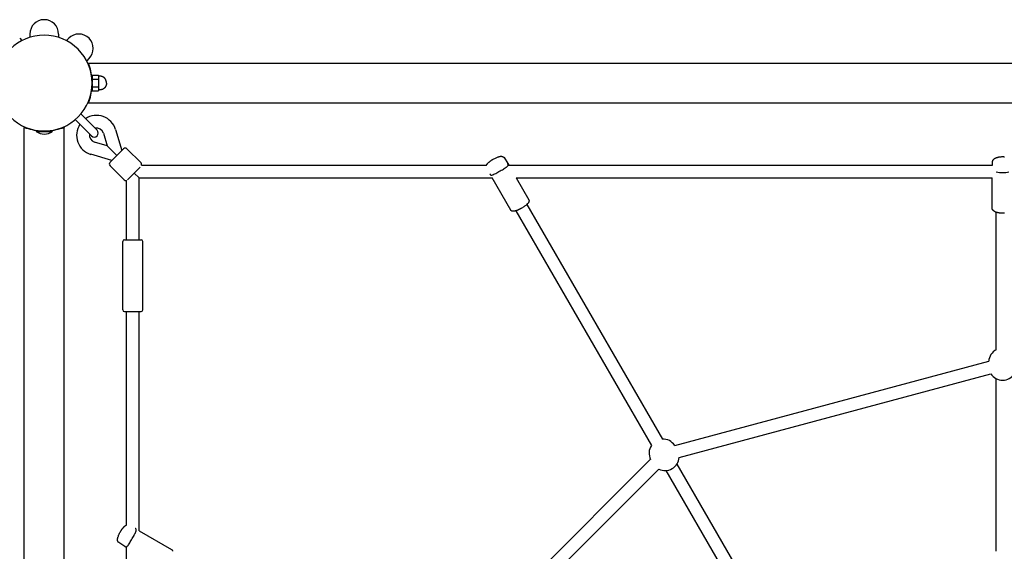
# Model space of a CAD drawing. Extents: x 1511 to 11267, y 263 to 8062.
# Drawn here: x 5487 to 6723, y 5361 to 6028 of the extents above; entities that cross this region are included whole.
import ezdxf

# ---------------------------------------------------------------- set-up
doc = ezdxf.new("R2010")
doc.units = 0
doc.layers.add('1', color=7, linetype='Continuous')

msp = doc.modelspace()

# ---------------------------------------------------------------- linework, layer by layer
at = {"layer": '1'}
for p, q in [((5499.5, 6010.5), (5499.5, 6006.3)), ((5535.5, 6010.5), (5535.5, 6006.3)), ((5486.7, 6005.2), (5489.6, 6002.3)), ((5548.3, 6005.2), (5545.4, 6002.3)), ((5573.7, 5979.7), (5570.8, 5976.8)), ((5572.2, 5973.9), (5573.2, 5973.9)), ((5573.2, 5973.9), (7868.1, 5973.9)), ((5577.6, 5958.8), (5585.8, 5958.8)), ((5577.6, 5958.8), (5577.6, 5953.9)), ((5585.8, 5958.8), (5585.8, 5956.3)), ((5577.6, 5953.9), (5577.5, 5953.9)), ((5577.6, 5953.9), (5577.6, 5949.6)), ((5577.6, 5953.9), (5585.8, 5953.9)), ((5577.6, 5948.3), (5577.6, 5944)), ((5587.9, 5957.4), (5585.8, 5957.4)), ((5585.8, 5956.3), (5585.8, 5953.9)), ((5585.8, 5953.9), (5585.8, 5948.9)), ((5585.8, 5948.9), (5585.8, 5944)), ((5588.1, 5957.4), (5587.9, 5957.4)), ((5588.2, 5957.4), (5588.1, 5957.4)), ((5588.4, 5957.4), (5588.2, 5957.4)), ((5588.6, 5957.4), (5588.4, 5957.4)), ((5588.8, 5957.4), (5588.6, 5957.4)), ((5589, 5957.4), (5588.8, 5957.4)), ((5589.2, 5957.3), (5589, 5957.4)), ((5589.3, 5957.3), (5589.2, 5957.3)), ((5589.5, 5957.3), (5589.3, 5957.3)), ((5589.7, 5957.2), (5589.5, 5957.3)), ((5589.9, 5957.2), (5589.7, 5957.2)), ((5590, 5957.1), (5589.9, 5957.2)), ((5590.2, 5957), (5590, 5957.1)), ((5590.4, 5957), (5590.2, 5957)), ((5590.6, 5956.9), (5590.4, 5957)), ((5590.7, 5956.8), (5590.6, 5956.9)), ((5590.9, 5956.8), (5590.7, 5956.8)), ((5591.1, 5956.7), (5590.9, 5956.8)), ((5591.3, 5956.6), (5591.1, 5956.7)), ((5591.5, 5956.5), (5591.3, 5956.6)), ((5591.6, 5956.4), (5591.5, 5956.5)), ((5591.8, 5956.3), (5591.6, 5956.4)), ((5592, 5956.2), (5591.8, 5956.3)), ((5592.2, 5956), (5592, 5956.2)), ((5592.3, 5955.9), (5592.2, 5956)), ((5592.5, 5955.8), (5592.3, 5955.9)), ((5592.6, 5955.7), (5592.5, 5955.8)), ((5592.8, 5955.5), (5592.6, 5955.7)), ((5592.9, 5955.4), (5592.8, 5955.5)), ((5593.1, 5955.3), (5592.9, 5955.4)), ((5593.2, 5955.1), (5593.1, 5955.3)), ((5593.4, 5955), (5593.2, 5955.1)), ((5593.5, 5954.8), (5593.4, 5955)), ((5593.6, 5954.6), (5593.5, 5954.8)), ((5593.8, 5954.5), (5593.6, 5954.6)), ((5593.9, 5954.3), (5593.8, 5954.5)), ((5594, 5954.1), (5593.9, 5954.3)), ((5594.2, 5954), (5594, 5954.1)), ((5594.3, 5953.8), (5594.2, 5954)), ((5594.4, 5953.6), (5594.3, 5953.8)), ((5594.5, 5953.4), (5594.4, 5953.6)), ((5594.6, 5953.2), (5594.5, 5953.4)), ((5594.7, 5953), (5594.6, 5953.2)), ((5594.8, 5952.9), (5594.7, 5953)), ((5594.9, 5952.7), (5594.8, 5952.9)), ((5595, 5952.5), (5594.9, 5952.7)), ((5595, 5945.4), (5594.9, 5945.2)), ((5595, 5952.3), (5595, 5952.5)), ((5595.1, 5952.1), (5595, 5952.3)), ((5595.1, 5945.8), (5595, 5945.6)), ((5595, 5945.6), (5595, 5945.4)), ((5595.2, 5951.9), (5595.1, 5952.1)), ((5595.2, 5946), (5595.1, 5945.8)), ((5595.2, 5951.7), (5595.2, 5951.9)), ((5595.3, 5951.5), (5595.2, 5951.7)), ((5595.3, 5946.4), (5595.2, 5946.2)), ((5595.2, 5946.2), (5595.2, 5946)), ((5595.3, 5951.3), (5595.3, 5951.5)), ((5595.4, 5951.1), (5595.3, 5951.3)), ((5595.4, 5946.8), (5595.3, 5946.6)), ((5595.3, 5946.6), (5595.3, 5946.4)), ((5595.4, 5950.9), (5595.4, 5951.1)), ((5595.5, 5950.7), (5595.4, 5950.9)), ((5595.5, 5947.2), (5595.4, 5947)), ((5595.4, 5947), (5595.4, 5946.8)), ((5595.5, 5950.5), (5595.5, 5950.7)), ((5595.5, 5950.3), (5595.5, 5950.5)), ((5595.6, 5950.1), (5595.5, 5950.3)), ((5595.6, 5947.8), (5595.5, 5947.6)), ((5595.5, 5947.6), (5595.5, 5947.4)), ((5595.5, 5947.4), (5595.5, 5947.2)), ((5595.6, 5949.9), (5595.6, 5950.1)), ((5595.6, 5949.7), (5595.6, 5949.9)), ((5595.6, 5949.5), (5595.6, 5949.7)), ((5595.6, 5949.3), (5595.6, 5949.5)), ((5595.6, 5949.1), (5595.6, 5949.3)), ((5595.6, 5948.9), (5595.6, 5949.1)), ((5595.6, 5948.9), (5595.6, 5948.7)), ((5595.6, 5948.7), (5595.6, 5948.5)), ((5595.6, 5948.5), (5595.6, 5948.3)), ((5595.6, 5948.3), (5595.6, 5948.2)), ((5595.6, 5948.2), (5595.6, 5948)), ((5595.6, 5948), (5595.6, 5947.8)), ((5577.6, 5943.9), (5577.5, 5943.9)), ((5577.6, 5944), (5577.6, 5939.1)), ((5577.6, 5944), (5585.8, 5944)), ((5577.6, 5939.1), (5585.8, 5939.1)), ((5585.8, 5944), (5585.8, 5941.6)), ((5585.8, 5941.6), (5585.8, 5939.1)), ((5587.9, 5940.4), (5585.8, 5940.4)), ((5588.1, 5940.4), (5587.9, 5940.4)), ((5588.2, 5940.5), (5588.1, 5940.4)), ((5588.4, 5940.5), (5588.2, 5940.5)), ((5588.6, 5940.5), (5588.4, 5940.5)), ((5588.8, 5940.5), (5588.6, 5940.5)), ((5589, 5940.5), (5588.8, 5940.5)), ((5589.2, 5940.6), (5589, 5940.5)), ((5589.3, 5940.6), (5589.2, 5940.6)), ((5589.5, 5940.6), (5589.3, 5940.6)), ((5589.7, 5940.7), (5589.5, 5940.6)), ((5589.9, 5940.7), (5589.7, 5940.7)), ((5590, 5940.8), (5589.9, 5940.7)), ((5590.2, 5940.8), (5590, 5940.8)), ((5590.4, 5940.9), (5590.2, 5940.8)), ((5590.6, 5941), (5590.4, 5940.9)), ((5590.7, 5941), (5590.6, 5941)), ((5590.9, 5941.1), (5590.7, 5941)), ((5591.1, 5941.2), (5590.9, 5941.1)), ((5591.3, 5941.3), (5591.1, 5941.2)), ((5591.5, 5941.4), (5591.3, 5941.3)), ((5591.6, 5941.5), (5591.5, 5941.4)), ((5591.8, 5941.6), (5591.6, 5941.5)), ((5592, 5941.7), (5591.8, 5941.6)), ((5592.2, 5941.9), (5592, 5941.7)), ((5592.3, 5942), (5592.2, 5941.9)), ((5592.5, 5942.1), (5592.3, 5942)), ((5592.6, 5942.2), (5592.5, 5942.1)), ((5592.8, 5942.4), (5592.6, 5942.2)), ((5592.9, 5942.5), (5592.8, 5942.4)), ((5593.1, 5942.6), (5592.9, 5942.5)), ((5593.2, 5942.8), (5593.1, 5942.6)), ((5593.4, 5942.9), (5593.2, 5942.8)), ((5593.5, 5943.1), (5593.4, 5942.9)), ((5593.6, 5943.3), (5593.5, 5943.1)), ((5593.8, 5943.4), (5593.6, 5943.3)), ((5593.9, 5943.6), (5593.8, 5943.4)), ((5594, 5943.8), (5593.9, 5943.6)), ((5594.2, 5943.9), (5594, 5943.8)), ((5594.3, 5944.1), (5594.2, 5943.9)), ((5594.4, 5944.3), (5594.3, 5944.1)), ((5594.5, 5944.5), (5594.4, 5944.3)), ((5594.6, 5944.7), (5594.5, 5944.5)), ((5594.7, 5944.8), (5594.6, 5944.7)), ((5594.8, 5945), (5594.7, 5944.8)), ((5594.9, 5945.2), (5594.8, 5945)), ((5572.2, 5923.9), (5573.2, 5923.9)), ((5573.2, 5923.9), (7868.1, 5923.9)), ((5563.4, 5910.1), (5565, 5908.5)), ((5565, 5908.5), (5583.8, 5889.7)), ((5556.3, 5903), (5557.9, 5901.5)), ((5557.9, 5901.5), (5576.8, 5882.6)), ((5492.5, 5894.2), (5492.5, 5893.2)), ((5492.5, 3598.4), (5492.5, 5893.2)), ((5507.5, 5888.8), (5507.5, 5888)), ((5507.5, 5888.8), (5516.4, 5888.8)), ((5507.5, 5888), (5527.5, 5888)), ((5518.6, 5888.8), (5527.5, 5888.8)), ((5527.5, 5888.8), (5527.5, 5888)), ((5542.5, 5894.2), (5542.5, 5893.2)), ((5542.5, 3598.4), (5542.5, 5893.2)), ((5591.8, 5885.9), (5596.5, 5869.9)), ((5607.1, 5890.5), (5614.9, 5864.2)), ((5596.5, 5869.9), (5580.6, 5874.7)), ((5602.3, 5851.5), (5576, 5859.4)), ((5608.6, 5857.9), (5596.5, 5869.9)), ((5614.6, 5863.9), (5600.1, 5849.4)), ((5615.9, 5865.1), (5614.6, 5863.9)), ((5616.1, 5865.3), (5615.9, 5865.1)), ((5615.9, 5865.1), (5615.9, 5865.1)), ((5616.3, 5865.5), (5616.1, 5865.3)), ((5616.1, 5865.3), (5616.1, 5865.3)), ((5616.4, 5865.7), (5616.3, 5865.5)), ((5616.3, 5865.5), (5616.3, 5865.5)), ((5616.6, 5865.8), (5616.4, 5865.7)), ((5616.4, 5865.7), (5616.4, 5865.7)), ((5616.7, 5866), (5616.6, 5865.8)), ((5616.6, 5865.8), (5616.6, 5865.8)), ((5616.8, 5866.1), (5616.7, 5866)), ((5616.7, 5866), (5616.7, 5866)), ((5616.9, 5866.2), (5616.8, 5866.1)), ((5616.8, 5866.1), (5616.8, 5866.1)), ((5617.1, 5866.3), (5616.9, 5866.2)), ((5616.9, 5866.2), (5616.9, 5866.2)), ((5639, 5848.7), (5621.3, 5866.3)), ((6081.2, 5853.3), (6082.1, 5853.8)), ((6082.1, 5853.8), (6083, 5854.3)), ((6083, 5854.3), (6083.9, 5854.7)), ((6083.9, 5854.7), (6084.8, 5855.1)), ((6084.8, 5855.1), (6085.6, 5855.5)), ((6085.6, 5855.5), (6086.5, 5855.9)), ((6086.5, 5855.9), (6087.3, 5856.1)), ((6087.3, 5856.1), (6087.7, 5856.3)), ((6087.7, 5856.3), (6088.1, 5856.4)), ((6088.1, 5856.4), (6088.6, 5856.6)), ((6088.6, 5856.6), (6088.9, 5856.6)), ((6088.9, 5856.6), (6089.2, 5856.7)), ((6089.2, 5856.7), (6089.4, 5856.7)), ((6089.4, 5856.7), (6089.7, 5856.8)), ((6089.7, 5856.8), (6090, 5856.8)), ((6090, 5856.8), (6090.2, 5856.9)), ((6090.2, 5856.9), (6090.5, 5856.9)), ((6090.5, 5856.9), (6090.7, 5856.9)), ((6090.7, 5856.9), (6090.8, 5856.9)), ((6090.8, 5856.9), (6091, 5856.9)), ((6091, 5856.9), (6091.1, 5856.9)), ((6091.1, 5856.9), (6091.2, 5856.9)), ((6091.2, 5856.9), (6091.4, 5856.9)), ((6091.4, 5856.9), (6091.5, 5856.9)), ((6091.5, 5856.9), (6091.6, 5856.9)), ((6091.6, 5856.9), (6091.7, 5856.9)), ((6091.7, 5856.9), (6091.9, 5856.9)), ((6091.9, 5856.9), (6092, 5856.9)), ((6092, 5856.9), (6092.1, 5856.8)), ((6092.1, 5856.8), (6092.3, 5856.8)), ((6092.3, 5856.8), (6092.3, 5856.8)), ((6092.3, 5856.8), (6092.4, 5856.8)), ((6092.4, 5856.8), (6092.5, 5856.8)), ((6092.5, 5856.8), (6092.6, 5856.7)), ((6092.6, 5856.7), (6092.7, 5856.7)), ((6092.7, 5856.7), (6092.8, 5856.7)), ((6092.8, 5856.7), (6092.8, 5856.7)), ((6092.8, 5856.7), (6092.9, 5856.6)), ((6092.9, 5856.6), (6093, 5856.6)), ((6093, 5856.6), (6093.1, 5856.6)), ((6093.1, 5856.6), (6093.2, 5856.5)), ((6093.2, 5856.5), (6093.3, 5856.5)), ((6093.3, 5856.5), (6093.3, 5856.4)), ((6093.3, 5856.4), (6093.4, 5856.4)), ((6093.4, 5856.4), (6093.5, 5856.3)), ((6093.5, 5856.3), (6093.6, 5856.3)), ((6093.6, 5856.3), (6093.7, 5856.2)), ((6093.7, 5856.2), (6093.7, 5856.2)), ((6093.7, 5856.2), (6093.8, 5856.1)), ((6093.8, 5856.1), (6093.9, 5856.1)), ((6093.9, 5856.1), (6094, 5856)), ((6094, 5856), (6094.1, 5855.9)), ((6094.1, 5855.9), (6094.1, 5855.9)), ((6094.1, 5855.9), (6094.2, 5855.8)), ((6094.2, 5855.8), (6094.3, 5855.7)), ((6094.3, 5855.7), (6094.3, 5855.7)), ((6094.3, 5855.7), (6094.4, 5855.6)), ((6094.4, 5855.6), (6094.5, 5855.5)), ((6094.5, 5855.5), (6094.5, 5855.4)), ((6094.5, 5855.4), (6094.6, 5855.3)), ((6094.6, 5855.3), (6094.7, 5855.3)), ((6094.7, 5855.3), (6094.7, 5855.2)), ((6094.7, 5855.2), (6099.5, 5847.7)), ((6099.5, 5847.7), (6100.6, 5845.8)), ((6707.8, 5845.8), (6708, 5850)), ((6708, 5850.2), (6708.1, 5850.4)), ((6708, 5850.1), (6708, 5850.2)), ((6708, 5850), (6708, 5850.1)), ((6708.1, 5850.8), (6708.2, 5850.9)), ((6708.1, 5850.7), (6708.1, 5850.8)), ((6708.1, 5850.6), (6708.1, 5850.7)), ((6708.1, 5850.5), (6708.1, 5850.6)), ((6708.1, 5850.4), (6708.1, 5850.5)), ((6708.2, 5851.1), (6708.3, 5851.3)), ((6708.2, 5851), (6708.2, 5851.1)), ((6708.2, 5850.9), (6708.2, 5851)), ((6708.3, 5851.5), (6708.4, 5851.6)), ((6708.3, 5851.4), (6708.3, 5851.5)), ((6708.3, 5851.3), (6708.3, 5851.4)), ((6708.4, 5851.7), (6708.5, 5851.8)), ((6708.4, 5851.6), (6708.4, 5851.7)), ((6708.5, 5851.9), (6708.6, 5852)), ((6708.5, 5851.8), (6708.5, 5851.9)), ((6708.6, 5852), (6708.7, 5852.1)), ((6708.7, 5852.2), (6708.8, 5852.3)), ((6708.7, 5852.1), (6708.7, 5852.2)), ((6708.8, 5852.3), (6708.9, 5852.4)), ((6708.9, 5852.5), (6709, 5852.6)), ((6708.9, 5852.4), (6708.9, 5852.5)), ((6709, 5852.6), (6709.1, 5852.7)), ((6709.1, 5852.8), (6709.2, 5852.9)), ((6709.1, 5852.7), (6709.1, 5852.8)), ((6709.2, 5852.9), (6709.3, 5853)), ((6709.3, 5853), (6709.4, 5853.1)), ((6709.4, 5853.1), (6709.5, 5853.2)), ((6709.5, 5853.2), (6709.6, 5853.3)), ((6709.5, 5853.2), (6709.5, 5853.2)), ((6709.6, 5853.3), (6709.7, 5853.4)), ((6709.7, 5853.4), (6709.8, 5853.5)), ((6709.8, 5853.5), (6710, 5853.6)), ((6710, 5853.6), (6710.1, 5853.7)), ((6710.1, 5853.7), (6710.2, 5853.8)), ((6710.2, 5853.8), (6710.4, 5854)), ((6710.4, 5854), (6710.5, 5854.1)), ((6710.5, 5854.1), (6710.7, 5854.2)), ((6710.7, 5854.2), (6710.8, 5854.3)), ((6710.8, 5854.3), (6711, 5854.4)), ((6711, 5854.4), (6711.2, 5854.5)), ((6711.2, 5854.5), (6711.3, 5854.6)), ((6711.3, 5854.6), (6711.5, 5854.6)), ((6711.5, 5854.6), (6711.7, 5854.7)), ((6711.7, 5854.7), (6712, 5854.9)), ((6712, 5854.9), (6712.4, 5855.1)), ((6712.4, 5855.1), (6712.8, 5855.2)), ((6712.8, 5855.2), (6713.2, 5855.4)), ((6713.2, 5855.4), (6713.6, 5855.5)), ((6713.6, 5855.5), (6714.1, 5855.6)), ((6714.1, 5855.6), (6714.5, 5855.8)), ((6714.5, 5855.8), (6715, 5855.9)), ((6715, 5855.9), (6715.5, 5856)), ((6715.5, 5856), (6716, 5856.1)), ((6716, 5856.1), (6716.5, 5856.2)), ((6716.5, 5856.2), (6717, 5856.2)), ((6717, 5856.2), (6717.5, 5856.3)), ((6717.5, 5856.3), (6718, 5856.4)), ((6718, 5856.4), (6718.5, 5856.4)), ((6718.5, 5856.4), (6719, 5856.4)), ((6719, 5856.4), (6719.6, 5856.5)), ((6719.6, 5856.5), (6720.1, 5856.5)), ((6720.1, 5856.5), (6720.6, 5856.5)), ((6720.6, 5856.5), (6721.2, 5856.5)), ((6721.2, 5856.5), (6721.7, 5856.5)), ((6721.7, 5856.5), (6722.3, 5856.4)), ((6722.3, 5856.4), (6722.8, 5856.4)), ((5617.8, 5827.4), (5600.1, 5845.1)), ((5636.5, 5841.9), (5622, 5827.4)), ((5636.6, 5829.8), (5630.5, 5835.9)), ((5637.8, 5843.2), (5636.5, 5841.9)), ((5638, 5843.4), (5637.8, 5843.2)), ((5637.8, 5843.2), (5637.8, 5843.2)), ((5639.8, 5845.8), (6072.8, 5845.8)), ((6100.6, 5845.8), (6707.8, 5845.8)), ((5620.6, 5752), (5620.6, 5826.7)), ((5636.6, 5829.8), (6079.8, 5829.8)), ((5636.6, 5752), (5636.6, 5829.8)), ((6103.2, 5789.2), (6079.8, 5829.8)), ((6109.8, 5829.8), (6125.7, 5802.2)), ((6109.8, 5829.8), (6707.6, 5829.8)), ((6707.6, 5791.6), (6707.6, 5829.8)), ((6124.1, 5797.2), (6123.9, 5797)), ((6124.3, 5797.4), (6124.1, 5797.2)), ((6124.5, 5797.6), (6124.3, 5797.4)), ((6124.7, 5797.8), (6124.5, 5797.6)), ((6124.9, 5798), (6124.7, 5797.8)), ((6125, 5798.2), (6124.9, 5798)), ((6125.2, 5798.4), (6125, 5798.2)), ((6125.3, 5798.6), (6125.2, 5798.4)), ((6125.4, 5798.7), (6125.3, 5798.6)), ((6125.5, 5798.9), (6125.4, 5798.8)), ((6125.4, 5798.8), (6125.4, 5798.7)), ((6125.6, 5799), (6125.5, 5798.9)), ((6125.7, 5799.3), (6125.6, 5799.1)), ((6125.6, 5799.1), (6125.6, 5799)), ((6125.7, 5802.2), (6125.8, 5802.2)), ((6125.8, 5799.5), (6125.7, 5799.4)), ((6125.7, 5799.4), (6125.7, 5799.3)), ((6125.8, 5802.2), (6125.8, 5802.1)), ((6125.8, 5802.1), (6125.8, 5802)), ((6125.8, 5802), (6125.9, 5802)), ((6125.9, 5799.7), (6125.8, 5799.6)), ((6125.8, 5799.6), (6125.8, 5799.5)), ((6125.9, 5802), (6125.9, 5801.9)), ((6125.9, 5801.9), (6125.9, 5801.8)), ((6125.9, 5801.8), (6125.9, 5801.8)), ((6125.9, 5801.8), (6126, 5801.7)), ((6126, 5800), (6125.9, 5799.9)), ((6125.9, 5799.9), (6125.9, 5799.8)), ((6125.9, 5799.8), (6125.9, 5799.7)), ((6126, 5801.7), (6126, 5801.6)), ((6126, 5801.6), (6126, 5801.6)), ((6126, 5801.6), (6126, 5801.5)), ((6126, 5801.5), (6126, 5801.4)), ((6126, 5801.4), (6126, 5801.4)), ((6126, 5801.4), (6126.1, 5801.3)), ((6126.1, 5800.5), (6126, 5800.4)), ((6126, 5800.4), (6126, 5800.3)), ((6126, 5800.3), (6126, 5800.3)), ((6126, 5800.3), (6126, 5800.2)), ((6126, 5800.2), (6126, 5800.1)), ((6126, 5800.1), (6126, 5800.1)), ((6126, 5800.1), (6126, 5800)), ((6126.1, 5801.3), (6126.1, 5801.2)), ((6126.1, 5801.2), (6126.1, 5801.1)), ((6126.1, 5801.1), (6126.1, 5801.1)), ((6126.1, 5801.1), (6126.1, 5801)), ((6126.1, 5801), (6126.1, 5800.9)), ((6126.1, 5800.9), (6126.1, 5800.9)), ((6126.1, 5800.9), (6126.1, 5800.8)), ((6126.1, 5800.8), (6126.1, 5800.7)), ((6126.1, 5800.7), (6126.1, 5800.7)), ((6126.1, 5800.7), (6126.1, 5800.6)), ((6126.1, 5800.6), (6126.1, 5800.5)), ((6126.1, 5800.5), (6126.1, 5800.5)), ((6109.5, 5788.4), (6279.7, 5493.6)), ((6117.8, 5792.3), (6116.8, 5791.7)), ((6118.7, 5792.9), (6117.8, 5792.3)), ((6119.6, 5793.5), (6118.7, 5792.9)), ((6120.5, 5794.1), (6119.6, 5793.5)), ((6121.3, 5794.7), (6120.5, 5794.1)), ((6122.1, 5795.3), (6121.3, 5794.7)), ((6122.8, 5796), (6122.1, 5795.3)), ((6123.2, 5796.3), (6122.8, 5796)), ((6123.5, 5796.6), (6123.2, 5796.3)), ((6123.3, 5796.4), (6293.5, 5501.6)), ((6123.9, 5797), (6123.5, 5796.6)), ((6707.6, 5791.5), (6707.6, 5791.6)), ((6707.7, 5791.4), (6707.6, 5791.5)), ((6707.7, 5791.3), (6707.7, 5791.4)), ((6707.7, 5791.2), (6707.7, 5791.3)), ((6707.7, 5791.1), (6707.7, 5791.2)), ((6707.7, 5790.9), (6707.7, 5791.1)), ((6707.7, 5790.8), (6707.7, 5790.9)), ((6707.7, 5790.7), (6707.7, 5790.8)), ((6707.8, 5790.6), (6707.7, 5790.7)), ((6707.8, 5790.5), (6707.8, 5790.6)), ((6707.8, 5790.4), (6707.8, 5790.5)), ((6707.9, 5790.3), (6707.8, 5790.4)), ((6707.9, 5790.2), (6707.9, 5790.3)), ((6707.9, 5790.1), (6707.9, 5790.2)), ((6708, 5790), (6707.9, 5790.1)), ((6708, 5789.9), (6708, 5790)), ((6708.1, 5789.9), (6708, 5789.9)), ((6708.1, 5789.8), (6708.1, 5789.9)), ((6708.2, 5789.7), (6708.1, 5789.8)), ((6708.2, 5789.6), (6708.2, 5789.7)), ((6708.3, 5789.5), (6708.2, 5789.6)), ((6708.3, 5789.4), (6708.3, 5789.5)), ((6708.4, 5789.3), (6708.3, 5789.4)), ((6708.5, 5789.2), (6708.4, 5789.3)), ((6708.5, 5789.1), (6708.5, 5789.2)), ((6708.6, 5789.1), (6708.5, 5789.1)), ((6708.7, 5789), (6708.6, 5789.1)), ((6708.7, 5788.9), (6708.7, 5789)), ((6708.8, 5788.8), (6708.7, 5788.9)), ((6708.9, 5788.8), (6708.8, 5788.8)), ((6709, 5788.7), (6708.9, 5788.8)), ((6709, 5788.6), (6709, 5788.7)), ((6709.2, 5788.5), (6709, 5788.6)), ((6709.3, 5788.3), (6709.2, 5788.5)), ((6709.5, 5788.2), (6709.3, 5788.3)), ((6709.6, 5788.1), (6709.5, 5788.2)), ((6709.8, 5788), (6709.6, 5788.1)), ((6709.9, 5787.9), (6709.8, 5788)), ((6710.1, 5787.8), (6709.9, 5787.9)), ((6710.3, 5787.7), (6710.1, 5787.8)), ((6710.4, 5787.6), (6710.3, 5787.7)), ((6710.6, 5787.5), (6710.4, 5787.6)), ((6710.8, 5787.4), (6710.6, 5787.5)), ((6711, 5787.3), (6710.8, 5787.4)), ((6711.2, 5787.2), (6711, 5787.3)), ((6711.4, 5787.1), (6711.2, 5787.2)), ((6711.8, 5786.9), (6711.4, 5787.1)), ((6712.2, 5786.7), (6711.8, 5786.9)), ((6712.6, 5786.6), (6712.2, 5786.7)), ((6713.1, 5786.4), (6712.6, 5786.6)), ((6712.6, 5613.9), (6712.6, 5786.6)), ((6713.5, 5786.3), (6713.1, 5786.4)), ((6714, 5786.2), (6713.5, 5786.3)), ((6714.5, 5786), (6714, 5786.2)), ((6715, 5785.9), (6714.5, 5786)), ((6715.6, 5785.8), (6715, 5785.9)), ((6716.1, 5785.7), (6715.6, 5785.8)), ((6716.6, 5785.6), (6716.1, 5785.7)), ((6717.2, 5785.6), (6716.6, 5785.6)), ((6717.8, 5785.5), (6717.2, 5785.6)), ((6718.3, 5785.5), (6717.8, 5785.5)), ((6718.9, 5785.4), (6718.3, 5785.5)), ((6719.5, 5785.4), (6718.9, 5785.4)), ((6720.1, 5785.4), (6719.5, 5785.4)), ((6720.6, 5785.4), (6720.1, 5785.4)), ((5616.1, 5664), (5616.1, 5750)), ((5618.1, 5752), (5636.1, 5752)), ((5636.1, 5752), (5637.6, 5752)), ((5637.6, 5752), (5637.7, 5752)), ((5637.7, 5752), (5637.9, 5752)), ((5637.9, 5752), (5638.1, 5752)), ((5637.9, 5752), (5637.9, 5752)), ((5638.1, 5752), (5638.3, 5752)), ((5638.1, 5752), (5638.1, 5752)), ((5638.3, 5752), (5638.5, 5752)), ((5638.3, 5752), (5638.3, 5752)), ((5638.5, 5752), (5638.7, 5752)), ((5638.5, 5752), (5638.5, 5752)), ((5638.7, 5752), (5638.8, 5752)), ((5638.7, 5752), (5638.7, 5752)), ((5638.8, 5752), (5639.1, 5752)), ((5638.8, 5752), (5638.8, 5752)), ((5641.1, 5664), (5641.1, 5750)), ((5618.1, 5662), (5636.1, 5662)), ((5620.6, 5393.7), (5620.6, 5662)), ((5636.1, 5662), (5637.6, 5662)), ((5636.6, 5386.7), (5636.6, 5662)), ((5637.6, 5662), (5637.7, 5662)), ((5637.7, 5662), (5637.9, 5662)), ((5637.9, 5662), (5638.1, 5662)), ((5637.9, 5662), (5637.9, 5662)), ((5638.1, 5662), (5638.3, 5662)), ((5638.1, 5662), (5638.1, 5662)), ((5638.3, 5662), (5638.5, 5662)), ((5638.3, 5662), (5638.3, 5662)), ((5638.5, 5662), (5638.7, 5662)), ((5638.5, 5662), (5638.5, 5662)), ((5638.7, 5662), (5638.8, 5662)), ((5638.7, 5662), (5638.7, 5662)), ((5638.8, 5662), (5639.1, 5662)), ((5638.8, 5662), (5638.8, 5662)), ((6309, 5493.8), (6703.2, 5599.4)), ((6314.5, 5478.7), (6706, 5583.6)), ((6712.6, 5360.8), (6712.6, 5577.7)), ((5990.2, 5187.7), (6278.7, 5476.3)), ((6002.5, 5177.4), (6289, 5464)), ((6311.6, 5470.2), (6420.1, 5282.4)), ((6297.8, 5462.2), (6406.2, 5274.4)), ((5609.6, 5376.7), (5609.7, 5377)), ((5609.7, 5377), (5609.8, 5377.3)), ((5609.8, 5377.5), (5609.9, 5377.8)), ((5609.8, 5377.3), (5609.8, 5377.5)), ((5609.9, 5377.8), (5610, 5378.4)), ((5610, 5378.4), (5610.2, 5378.7)), ((5610.2, 5378.7), (5610.3, 5379.1)), ((5610.3, 5379.1), (5610.6, 5380)), ((5610.6, 5380), (5610.9, 5380.8)), ((5610.9, 5380.8), (5611.3, 5381.7)), ((5611.3, 5381.7), (5611.7, 5382.5)), ((5611.7, 5382.5), (5612.2, 5383.4)), ((5612.2, 5383.4), (5612.6, 5384.3)), ((5612.6, 5384.3), (5613.1, 5385.2)), ((5636.6, 5386.7), (5677.2, 5363.2)), ((5609.5, 5376), (5609.6, 5376.2)), ((5609.5, 5375.7), (5609.5, 5376)), ((5609.5, 5375.6), (5609.5, 5375.7)), ((5609.5, 5375.5), (5609.5, 5375.6)), ((5609.5, 5375.4), (5609.5, 5375.5)), ((5609.5, 5375.2), (5609.5, 5375.4)), ((5609.5, 5375.1), (5609.5, 5375.2)), ((5609.5, 5375), (5609.5, 5375.1)), ((5609.5, 5374.8), (5609.5, 5375)), ((5609.5, 5374.7), (5609.5, 5374.8)), ((5609.6, 5374.6), (5609.5, 5374.7)), ((5609.6, 5376.5), (5609.6, 5376.7)), ((5609.6, 5376.2), (5609.6, 5376.5)), ((5609.6, 5374.4), (5609.6, 5374.6)), ((5609.6, 5374.3), (5609.6, 5374.4)), ((5609.6, 5374.2), (5609.6, 5374.3)), ((5609.6, 5374.1), (5609.6, 5374.2)), ((5609.7, 5374), (5609.6, 5374.1)), ((5609.7, 5373.9), (5609.7, 5374)), ((5609.7, 5373.8), (5609.7, 5373.9)), ((5609.8, 5373.7), (5609.7, 5373.8)), ((5609.7, 5373.8), (5609.7, 5373.8)), ((5609.8, 5373.6), (5609.8, 5373.7)), ((5609.8, 5373.5), (5609.8, 5373.6)), ((5609.9, 5373.4), (5609.8, 5373.5)), ((5609.9, 5373.3), (5609.9, 5373.4)), ((5609.9, 5373.4), (5609.9, 5373.4)), ((5610, 5373.2), (5609.9, 5373.3)), ((5610, 5373.1), (5610, 5373.2)), ((5610, 5373), (5610, 5373.1)), ((5610.1, 5372.9), (5610, 5373)), ((5610.2, 5372.8), (5610.1, 5372.9)), ((5610.1, 5372.9), (5610.1, 5372.9)), ((5610.3, 5372.7), (5610.2, 5372.8)), ((5610.3, 5372.6), (5610.3, 5372.7)), ((5610.4, 5372.5), (5610.3, 5372.6)), ((5610.5, 5372.4), (5610.4, 5372.5)), ((5610.4, 5372.5), (5610.4, 5372.5)), ((5610.6, 5372.3), (5610.5, 5372.4)), ((5610.6, 5372.2), (5610.6, 5372.3)), ((5610.7, 5372.2), (5610.6, 5372.2)), ((5610.8, 5372.1), (5610.7, 5372.2)), ((5610.9, 5372), (5610.8, 5372.1)), ((5611, 5371.9), (5610.9, 5372)), ((5610.9, 5372), (5610.9, 5372)), ((5611.1, 5371.8), (5611, 5371.9)), ((5611.2, 5371.8), (5611.1, 5371.8)), ((5611.3, 5371.7), (5611.2, 5371.8)), ((5618.8, 5367), (5611.3, 5371.7)), ((5620.6, 5365.9), (5618.8, 5366.9)), ((5620.6, 4758.6), (5620.6, 5365.9)), ((5677.2, 5363.2), (5677.3, 5363.2)), ((5677.3, 5363.2), (5677.3, 5363.2)), ((5677.3, 5363.2), (5677.4, 5363.1)), ((5677.4, 5363.1), (5677.5, 5363.1)), ((5677.5, 5363.1), (5677.5, 5363)), ((5677.5, 5363), (5677.6, 5363)), ((5677.6, 5363), (5677.6, 5362.9)), ((5677.6, 5362.9), (5677.7, 5362.9)), ((5677.7, 5362.9), (5677.7, 5362.8)), ((5677.7, 5362.8), (5677.8, 5362.8)), ((5677.8, 5362.8), (5677.8, 5362.7)), ((5677.8, 5362.7), (5677.9, 5362.7)), ((5677.9, 5362.7), (5677.9, 5362.6)), ((5677.9, 5362.6), (5678, 5362.6)), ((5678, 5362.6), (5678, 5362.5)), ((5678, 5362.5), (5678.1, 5362.5)), ((5678.1, 5362.5), (5678.1, 5362.4)), ((5678.1, 5362.4), (5678.1, 5362.4)), ((5678.1, 5362.4), (5678.2, 5362.3)), ((5678.2, 5362.3), (5678.2, 5362.2)), ((5678.2, 5362.2), (5678.2, 5362.2)), ((5678.2, 5362.2), (5678.3, 5362.1)), ((5678.3, 5362.1), (5678.3, 5362)), ((5678.3, 5362), (5678.3, 5362)), ((5678.3, 5362), (5678.4, 5361.9)), ((5678.4, 5361.9), (5678.4, 5361.9)), ((5678.4, 5361.9), (5678.4, 5361.8)), ((5678.4, 5361.8), (5678.4, 5361.7)), ((5678.4, 5361.7), (5678.5, 5361.7)), ((5678.5, 5361.7), (5678.5, 5361.6)), ((5678.5, 5361.6), (5678.5, 5361.5)), ((5678.5, 5361.5), (5678.5, 5361.5)), ((5678.5, 5361.5), (5678.5, 5361.4)), ((5678.5, 5361.4), (5678.6, 5361.4)), ((5678.6, 5361.4), (5678.6, 5361.2)), ((5678.6, 5361.2), (5678.6, 5361.1)), ((5678.6, 5361.1), (5678.6, 5361)), ((5678.6, 5361), (5678.6, 5360.9)), ((5678.6, 5360.9), (5678.6, 5360.8))]:
    msp.add_line(p, q, dxfattribs=at)
for points in [[(6072.8, 5845.8), (6072.8, 5845.9), (6072.8, 5845.9), (6072.9, 5846), (6072.9, 5846.1), (6072.9, 5846.1), (6072.9, 5846.2), (6073, 5846.3), (6073, 5846.3), (6073, 5846.4), (6073.1, 5846.5), (6073.1, 5846.5), (6073.2, 5846.6), (6073.2, 5846.7), (6073.3, 5846.8), (6073.3, 5846.9), (6073.4, 5846.9), (6073.4, 5847), (6073.5, 5847.1), (6073.6, 5847.2), (6073.7, 5847.4), (6073.8, 5847.5), (6073.9, 5847.6), (6073.9, 5847.7), (6074, 5847.8), (6074.1, 5847.9), (6074.2, 5848), (6074.2, 5848), (6074.3, 5848.1), (6074.4, 5848.2), (6074.5, 5848.3), (6074.7, 5848.5), (6074.8, 5848.6), (6075, 5848.8), (6075.2, 5849), (6075.4, 5849.2), (6075.7, 5849.4), (6075.9, 5849.6), (6076.2, 5849.9), (6076.4, 5850.1), (6076.7, 5850.3), (6077, 5850.5), (6077.2, 5850.7), (6077.5, 5850.9), (6077.8, 5851.1), (6078, 5851.3), (6078.3, 5851.5), (6078.6, 5851.7), (6078.9, 5851.9), (6079.1, 5852.1), (6079.4, 5852.3), (6079.7, 5852.4), (6080, 5852.6), (6080.3, 5852.8), (6080.6, 5853), (6080.9, 5853.1), (6081.2, 5853.3)], [(6089.8, 5838.5), (6091.2, 5839.3), (6092.6, 5840.1), (6093.9, 5840.9), (6095.1, 5841.7), (6096.3, 5842.4), (6097.3, 5843.1), (6098.2, 5843.8), (6098.9, 5844.4), (6099.4, 5844.9), (6099.8, 5845.4), (6099.9, 5845.8), (6100, 5846.2), (6100, 5846.5), (6099.9, 5846.8), (6099.8, 5847), (6099.7, 5847.2), (6099.7, 5847.4), (6099.6, 5847.5), (6099.5, 5847.6), (6099.5, 5847.6), (6099.5, 5847.7), (6099.5, 5847.7), (6099.5, 5847.7), (6099.5, 5847.7)], [(6077, 5834.7), (6077.2, 5834.3), (6077.4, 5834), (6077.6, 5833.7), (6078, 5833.5), (6078.3, 5833.4), (6078.8, 5833.3), (6079.4, 5833.4), (6080.1, 5833.5), (6081, 5833.8), (6082, 5834.3), (6083.1, 5834.8), (6084.3, 5835.4), (6085.6, 5836.1), (6087, 5836.9), (6088.4, 5837.7), (6089.8, 5838.5)], [(6116.8, 5791.7), (6116.4, 5791.5), (6116.1, 5791.4), (6115.8, 5791.2), (6115.4, 5791), (6115.1, 5790.8), (6114.8, 5790.6), (6114.4, 5790.4), (6114.1, 5790.3), (6113.8, 5790.1), (6113.5, 5789.9), (6113.1, 5789.8), (6112.8, 5789.6), (6112.4, 5789.5), (6112.1, 5789.3), (6111.8, 5789.2), (6111.4, 5789), (6111, 5788.9), (6110.7, 5788.8), (6110.3, 5788.7), (6110, 5788.6), (6109.7, 5788.5), (6109.4, 5788.4), (6109.1, 5788.3), (6108.8, 5788.2), (6108.6, 5788.2), (6108.4, 5788.1), (6108.3, 5788.1), (6108.1, 5788), (6108, 5788), (6107.9, 5788), (6107.7, 5787.9), (6107.6, 5787.9), (6107.5, 5787.9), (6107.3, 5787.9), (6107.2, 5787.9), (6107.1, 5787.8), (6106.9, 5787.8), (6106.8, 5787.8), (6106.6, 5787.8), (6106.5, 5787.8), (6106.4, 5787.8), (6106.3, 5787.8), (6106.2, 5787.8), (6106.1, 5787.8), (6106, 5787.8), (6105.9, 5787.8), (6105.8, 5787.8), (6105.7, 5787.8), (6105.6, 5787.8), (6105.5, 5787.8), (6105.3, 5787.8), (6105.2, 5787.9), (6105.1, 5787.9), (6105, 5787.9), (6104.9, 5787.9), (6104.8, 5788), (6104.8, 5788), (6104.7, 5788), (6104.6, 5788), (6104.6, 5788), (6104.5, 5788.1), (6104.5, 5788.1), (6104.4, 5788.1), (6104.3, 5788.2), (6104.3, 5788.2), (6104.2, 5788.2), (6104.1, 5788.3), (6104.1, 5788.3), (6104, 5788.4), (6103.9, 5788.4), (6103.8, 5788.5), (6103.8, 5788.5), (6103.7, 5788.6), (6103.7, 5788.6), (6103.6, 5788.7), (6103.6, 5788.7), (6103.5, 5788.7), (6103.5, 5788.8), (6103.5, 5788.8), (6103.4, 5788.9), (6103.4, 5788.9), (6103.4, 5789), (6103.4, 5789), (6103.3, 5789), (6103.3, 5789.1), (6103.3, 5789.1), (6103.2, 5789.2), (6103.2, 5789.2)], [(6723, 5785.4), (6722.6, 5785.4), (6722.2, 5785.4), (6721.8, 5785.4), (6721.4, 5785.4), (6721, 5785.4), (6720.6, 5785.4)], [(5613.1, 5385.2), (5613.3, 5385.5), (5613.5, 5385.8), (5613.7, 5386.1), (5613.8, 5386.4), (5614, 5386.7), (5614.2, 5387), (5614.4, 5387.3), (5614.6, 5387.6), (5614.7, 5387.9), (5614.9, 5388.1), (5615.1, 5388.4), (5615.3, 5388.7), (5615.5, 5389), (5615.7, 5389.2), (5615.9, 5389.5), (5616.1, 5389.8), (5616.4, 5390), (5616.6, 5390.3), (5616.8, 5390.5), (5617, 5390.8), (5617.3, 5391), (5617.5, 5391.2), (5617.6, 5391.4), (5617.8, 5391.6), (5618, 5391.8), (5618.1, 5391.9), (5618.2, 5392), (5618.3, 5392.1), (5618.4, 5392.2), (5618.5, 5392.3), (5618.6, 5392.4), (5618.7, 5392.4), (5618.8, 5392.5), (5618.9, 5392.6), (5619, 5392.7), (5619.1, 5392.8), (5619.2, 5392.8), (5619.3, 5392.9), (5619.4, 5393), (5619.5, 5393.1), (5619.6, 5393.1), (5619.7, 5393.2), (5619.8, 5393.2), (5619.8, 5393.3), (5619.9, 5393.3), (5620, 5393.4), (5620, 5393.4), (5620.1, 5393.4), (5620.2, 5393.5), (5620.2, 5393.5), (5620.3, 5393.5), (5620.4, 5393.6), (5620.4, 5393.6), (5620.5, 5393.6), (5620.6, 5393.6), (5620.6, 5393.7)], [(5627.9, 5376.7), (5628.8, 5378.1), (5629.5, 5379.5), (5630.3, 5380.8), (5631, 5382.1), (5631.6, 5383.3), (5632.2, 5384.4), (5632.6, 5385.4), (5632.9, 5386.3), (5633.1, 5387), (5633.1, 5387.6), (5633.1, 5388.1), (5632.9, 5388.5), (5632.7, 5388.8), (5632.4, 5389.1), (5632.1, 5389.3), (5631.8, 5389.5)], [(5618.8, 5367), (5618.8, 5367), (5618.8, 5367), (5618.8, 5366.9), (5618.8, 5366.9), (5618.9, 5366.9), (5619, 5366.8), (5619.1, 5366.8), (5619.2, 5366.7), (5619.4, 5366.6), (5619.6, 5366.5), (5619.9, 5366.4), (5620.2, 5366.4), (5620.6, 5366.5), (5621.1, 5366.7), (5621.5, 5367), (5622.1, 5367.5), (5622.7, 5368.2), (5623.3, 5369.1), (5624, 5370.2), (5624.8, 5371.3), (5625.5, 5372.6), (5626.3, 5373.9), (5627.1, 5375.3), (5627.9, 5376.7)]]:
    msp.add_lwpolyline(points, dxfattribs=at)
for centre, radius, start, end in [((5517.5, 6010.5), 18, 90, 180), ((5517.5, 6010.5), 18, 0, 90), ((5517.5, 5948.9), 60.2, 90, 135), ((5517.5, 5948.9), 60.1, 45, 90), ((5561, 5992.5), 18, 45, 135), ((5561, 5992.5), 18, 315, 45), ((5517.5, 5948.9), 60.1, 0, 45), ((5504.6, 5948.9), 73, 3.9275, 20.0272), ((5517.5, 5948.9), 60.1, 315, 0), ((5504.6, 5948.9), 73, 1.3047, 3.9275), ((5504.6, 5948.9), 73, 356.0726, 358.7215), ((5504.6, 5948.9), 73, 339.9795, 356.0725), ((5583.1, 5883.3), 25, 16.6046, 123.4621), ((5517.5, 5948.9), 60.2, 225, 270), ((5517.5, 5948.9), 60.2, 270, 315), ((5583.1, 5883.3), 25, 146.5378, 253.3955), ((5517.5, 5961.8), 73, 249.9728, 266.0726), ((5517.5, 5902), 17.2, 234.5376, 270), ((5517.5, 5961.8), 73, 266.0726, 268.5444), ((5517.5, 5902), 17.2, 270, 305.4624), ((5517.5, 5961.8), 73, 271.4556, 273.9275), ((5517.5, 5961.8), 73, 273.9275, 290.0272), ((5583.1, 5883.3), 9, 168.749, 253.3962), ((5583.1, 5883.3), 9, 16.6037, 101.2511), ((5580.3, 5886.1), 5, 315, 45), ((5580.3, 5886.1), 5, 225, 315), ((5619.2, 5864.2), 3, 45.0004, 135.0004), ((5602.2, 5847.2), 3, 134.9841, 224.984), ((5636.9, 5846.5), 3, 345.6853, 44.9999), ((6720.4, 5865.4), 28.9, 254.4905, 270.5352), ((6720.9, 5865.4), 28.9, 269.4648, 285.5095), ((5619.9, 5829.6), 3, 225.0048, 284.4395), ((5618.1, 5750), 2, 89.9841, 179.984), ((5639.1, 5750), 2, 0.0004, 90.0004), ((5618.1, 5664), 2, 180.016, 270.0159), ((5639.1, 5664), 2, 269.9996, 359.9996), ((6720.2, 5598.7), 17, 116.1764, 177.5245), ((6720.6, 5593.6), 17.8, 214.1859, 325.8142), ((6294.6, 5484.6), 17, 32.4754, 93.8234), ((6293.8, 5484.1), 17, 146.1764, 207.5245), ((6296.8, 5480), 17.8, 244.1859, 355.8142)]:
    msp.add_arc(centre, radius, start, end, dxfattribs=at)

doc.saveas('drawing.dxf')
